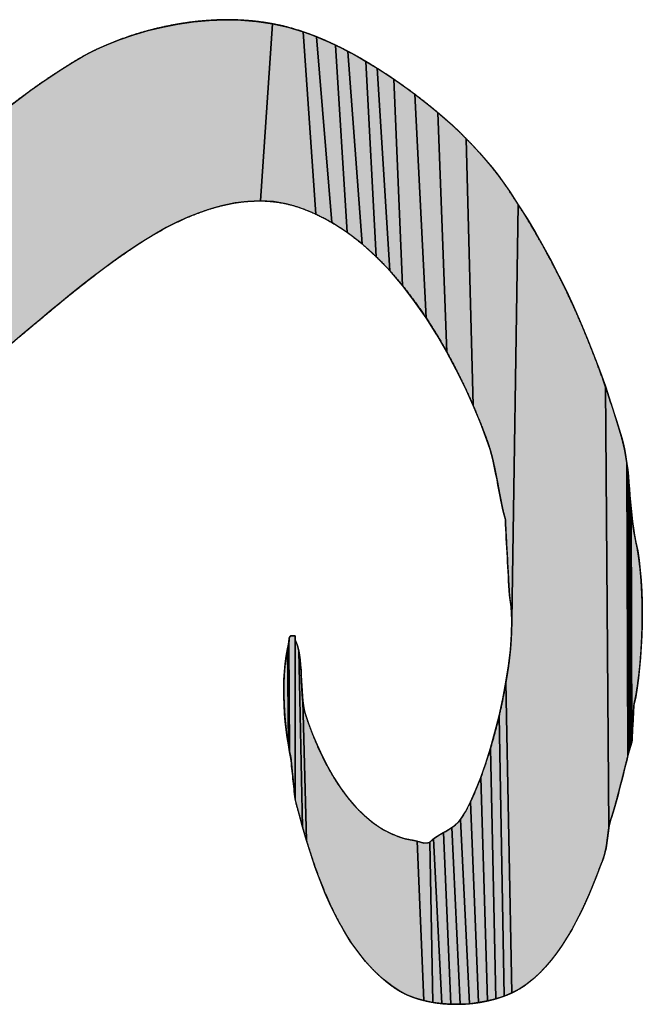
# Model space of a CAD drawing. Units: millimetres. Extents: x 0 to 297, y 0 to 210.
# Drawn here: x 156 to 157, y 73 to 74 of the extents above; entities that cross this region are included whole.
import ezdxf

# ---------------------------------------------------------------- set-up
doc = ezdxf.new("R2010")
doc.units = ezdxf.units.MM
doc.header["$LTSCALE"] = 16.335
doc.linetypes.add('CENTER', pattern=[0.6, 0.375, -0.075, 0.075, -0.075])
doc.layers.add('DEF_LAYER_SYMBOL', color=7, linetype='CONTINUOUS')

# ---------------------------------------------------------------- blocks, each defined once
blk = doc.blocks.new('AS_LOGO_BL1', base_point=(155.0166, 76.6342))
at = {"layer": 'DEF_LAYER_SYMBOL', "linetype": 'CENTER'}
for points in [[(156.1274, 73.6971), (156.1399, 73.7068), (156.1525, 73.7164), (156.1654, 73.7259), (156.1785, 73.7352), (156.192, 73.7443), (156.2058, 73.7533), (156.22, 73.7622), (156.2339, 73.7704), (156.249, 73.7782), (156.2651, 73.7855), (156.2823, 73.7923), (156.3003, 73.7985), (156.319, 73.804), (156.3383, 73.8087), (156.3582, 73.8126), (156.3784, 73.8156), (156.399, 73.8174), (156.4197, 73.8182), (156.4405, 73.8178), (156.4613, 73.8161), (156.482, 73.813), (156.4664, 73.5807), (156.4498, 73.58), (156.4333, 73.5781), (156.4171, 73.5748), (156.4013, 73.5704), (156.3859, 73.5651), (156.371, 73.5592), (156.3567, 73.5526), (156.3429, 73.5456), (156.33, 73.5384), (156.3179, 73.5311), (156.3066, 73.524), (156.2962, 73.5171), (156.2869, 73.5106), (156.2727, 73.5006), (156.2589, 73.4903), (156.2452, 73.48), (156.2318, 73.4695), (156.2186, 73.459), (156.2055, 73.4483), (156.1926, 73.4376), (156.1798, 73.4268), (156.1669, 73.4162), (156.1541, 73.4054), (156.1412, 73.3947), (156.1283, 73.384), (156.1153, 73.6872)], [(156.4833, 73.5797), (156.4664, 73.5807), (156.482, 73.813), (156.5024, 73.8085), (156.5225, 73.8024), (156.539, 73.5634), (156.5171, 73.5722), (156.5002, 73.5769)], [(156.5312, 73.7993), (156.5398, 73.7959), (156.5601, 73.5524), (156.539, 73.5634), (156.5225, 73.8024)], [(156.5567, 73.7888), (156.5649, 73.785), (156.5803, 73.5392), (156.5601, 73.5524), (156.5398, 73.7959), (156.5483, 73.7925)], [(156.5731, 73.781), (156.5811, 73.7768), (156.5997, 73.5242), (156.5803, 73.5392), (156.5649, 73.785)], [(156.5968, 73.7682), (156.6046, 73.7637), (156.6182, 73.5075), (156.5997, 73.5242), (156.5811, 73.7768), (156.5891, 73.7725)], [(156.6121, 73.7592), (156.6196, 73.7546), (156.6359, 73.4892), (156.6182, 73.5075), (156.6046, 73.7637)], [(156.6342, 73.7452), (156.6413, 73.7403), (156.6526, 73.4696), (156.6359, 73.4892), (156.6196, 73.7546), (156.6269, 73.7499)], [(156.6483, 73.7355), (156.6586, 73.7281), (156.6689, 73.7205), (156.6835, 73.4274), (156.6685, 73.4489), (156.6526, 73.4696), (156.6413, 73.7403)], [(156.679, 73.7128), (156.6891, 73.7048), (156.6988, 73.6967), (156.7108, 73.3822), (156.6976, 73.405), (156.6835, 73.4274), (156.6689, 73.7205)], [(156.7085, 73.6883), (156.718, 73.6799), (156.7272, 73.6711), (156.7363, 73.6622), (156.7451, 73.3125), (156.7346, 73.3358), (156.7232, 73.359), (156.7108, 73.3822), (156.6988, 73.6967)], [(156.7451, 73.653), (156.7536, 73.6438), (156.762, 73.6341), (156.7701, 73.6244), (156.778, 73.6144), (156.7855, 73.6041), (156.7928, 73.5936), (156.8045, 73.5757), (156.7958, 73.0309), (156.795, 73.0482), (156.7928, 73.0636), (156.7925, 73.0698), (156.7921, 73.0759), (156.7917, 73.0821), (156.7915, 73.0883), (156.7911, 73.0945), (156.7907, 73.1007), (156.7904, 73.1069), (156.7901, 73.1131), (156.7897, 73.1193), (156.7894, 73.1255), (156.789, 73.1317), (156.7887, 73.1379), (156.7884, 73.1441), (156.7881, 73.1502), (156.7877, 73.1564), (156.7875, 73.1626), (156.7858, 73.1689), (156.7843, 73.1753), (156.7829, 73.1818), (156.7816, 73.1883), (156.7803, 73.1949), (156.779, 73.2016), (156.7778, 73.2083), (156.7766, 73.215), (156.7752, 73.2217), (156.7739, 73.2284), (156.7724, 73.2351), (156.771, 73.2416), (156.7693, 73.2482), (156.7675, 73.2546), (156.7655, 73.2609), (156.7634, 73.267), (156.7547, 73.2896), (156.7451, 73.3125), (156.7363, 73.6622)], [(156.7958, 73.0309), (156.8045, 73.5757), (156.8159, 73.5576), (156.8269, 73.5392), (156.8376, 73.5204), (156.8479, 73.5015), (156.8578, 73.4822), (156.8675, 73.4625), (156.8769, 73.4425), (156.8858, 73.4223), (156.8945, 73.4016), (156.9028, 73.3806), (156.9109, 73.3592), (156.9186, 73.3375), (156.9232, 72.7577), (156.9226, 72.7545), (156.9222, 72.7511), (156.9218, 72.7479), (156.9214, 72.7447), (156.921, 72.7415), (156.9206, 72.7383), (156.9201, 72.735), (156.9195, 72.7318), (156.9188, 72.7286), (156.9181, 72.7252), (156.9171, 72.7218), (156.916, 72.7183), (156.9116, 72.7067), (156.9071, 72.6949), (156.9024, 72.6831), (156.8974, 72.6713), (156.8922, 72.6596), (156.8868, 72.6481), (156.881, 72.6367), (156.8751, 72.6255), (156.8687, 72.6147), (156.8621, 72.6042), (156.855, 72.5942), (156.8477, 72.5846), (156.8399, 72.5756), (156.8318, 72.5671), (156.8232, 72.5594), (156.8143, 72.5523), (156.8056, 72.5468), (156.7962, 72.5419), (156.7882, 72.9492), (156.7916, 72.9709), (156.7941, 72.9919), (156.7955, 73.012)], [(156.9232, 72.7577), (156.9186, 73.3375), (156.926, 73.3153), (156.9331, 73.2927), (156.9401, 73.2697), (156.9423, 73.2614), (156.9441, 73.2531), (156.9456, 73.2448), (156.9469, 73.2364), (156.9483, 72.853), (156.9467, 72.8467), (156.9451, 72.8404), (156.9435, 72.834), (156.9419, 72.8275), (156.9403, 72.821), (156.9385, 72.8146), (156.9369, 72.8082), (156.9353, 72.8018), (156.9337, 72.7955), (156.9319, 72.7894), (156.9302, 72.7833), (156.9284, 72.7775), (156.9267, 72.7718), (156.9255, 72.7682), (156.9246, 72.7646), (156.9238, 72.7612)], [(156.9479, 73.2281), (156.9489, 73.2197), (156.95, 72.8591), (156.9483, 72.853), (156.9469, 73.2364)], [(156.9496, 73.2113), (156.9503, 73.2029), (156.9517, 72.8651), (156.95, 72.8591), (156.9489, 73.2197)], [(156.9516, 73.186), (156.9523, 73.1774), (156.9534, 72.8708), (156.9517, 72.8651), (156.9503, 73.2029), (156.9509, 73.1945)], [(156.9532, 73.1687), (156.9542, 73.16), (156.9555, 73.1512), (156.9569, 73.1423), (156.9588, 73.1332), (156.961, 73.1217), (156.9628, 73.1094), (156.9643, 73.0964), (156.9655, 73.0828), (156.9663, 73.0688), (156.9668, 73.0544), (156.967, 73.0398), (156.9669, 73.025), (156.9664, 73.0104), (156.9658, 72.9959), (156.9648, 72.9817), (156.9636, 72.9679), (156.9621, 72.9546), (156.9603, 72.942), (156.9584, 72.9301), (156.9561, 72.919), (156.9559, 72.916), (156.9557, 72.9131), (156.9555, 72.9101), (156.9554, 72.907), (156.9551, 72.904), (156.955, 72.9011), (156.9549, 72.8981), (156.9548, 72.895), (156.9545, 72.892), (156.9544, 72.889), (156.9542, 72.8861), (156.9541, 72.883), (156.9538, 72.88), (156.9537, 72.8769), (156.9536, 72.8739), (156.9534, 72.8708), (156.9523, 73.1774)], [(156.5029, 72.9971), (156.5038, 73.0019), (156.5046, 72.8579), (156.503, 72.867), (156.5017, 72.9931)], [(156.5042, 73.0072), (156.5064, 73.01), (156.5067, 73.01), (156.507, 73.01), (156.5073, 73.01), (156.5077, 73.01), (156.5079, 73.01), (156.5083, 73.01), (156.5087, 73.01), (156.509, 73.01), (156.5093, 73.01), (156.5097, 73.01), (156.51, 73.01), (156.5104, 73.01), (156.5107, 73.01), (156.511, 73.01), (156.5114, 73.01), (156.5118, 73.0088), (156.5118, 73.0085), (156.5118, 73.0082), (156.5118, 73.0078), (156.5118, 73.0074), (156.5118, 73.0072), (156.5118, 73.0068), (156.5118, 73.0064), (156.5118, 73.0061), (156.5118, 73.0058), (156.5118, 73.0054), (156.5118, 73.0051), (156.5118, 73.0047), (156.5118, 72.7959), (156.5114, 72.7993), (156.511, 72.8026), (156.5107, 72.8059), (156.5104, 72.8093), (156.51, 72.8126), (156.5097, 72.816), (156.5093, 72.8193), (156.509, 72.8227), (156.5087, 72.826), (156.5083, 72.8294), (156.5079, 72.8327), (156.5077, 72.836), (156.5073, 72.8394), (156.507, 72.8427), (156.5067, 72.8461), (156.5064, 72.8494), (156.5046, 72.8579), (156.5038, 73.0019)], [(156.5118, 73.0088), (156.5114, 73.01), (156.5118, 73.01), (156.5118, 73.0098), (156.5118, 73.0094), (156.5118, 73.0092)], [(156.5154, 72.9958), (156.5167, 72.9905), (156.5214, 72.7598), (156.5165, 72.7779), (156.5118, 72.7959), (156.5118, 73.0047), (156.5138, 73.0006)], [(156.497, 72.9415), (156.4972, 72.9524), (156.4978, 72.9632), (156.4987, 72.9736), (156.5, 72.9836), (156.5017, 72.9931), (156.503, 72.867), (156.5015, 72.8767), (156.5002, 72.8869), (156.499, 72.8975), (156.4981, 72.9083), (156.4975, 72.9193), (156.4972, 72.9304)], [(156.5213, 72.9311), (156.5218, 72.9249), (156.5267, 72.7418), (156.5214, 72.7598), (156.5167, 72.9905), (156.5178, 72.9846), (156.5185, 72.9785), (156.5191, 72.9719), (156.5196, 72.9652), (156.5199, 72.9583), (156.5202, 72.9515), (156.5205, 72.9446), (156.5209, 72.9378)], [(156.7841, 72.9273), (156.7882, 72.9492), (156.7962, 72.5419), (156.786, 72.5377), (156.7793, 72.9053)], [(156.5251, 72.9083), (156.5296, 72.8951), (156.5348, 72.8812), (156.5406, 72.867), (156.5473, 72.8526), (156.5546, 72.8384), (156.5626, 72.8243), (156.5715, 72.8107), (156.5811, 72.7976), (156.5915, 72.7855), (156.6027, 72.7743), (156.6148, 72.7644), (156.6277, 72.7558), (156.6415, 72.7489), (156.6562, 72.7438), (156.6718, 72.7406), (156.6808, 72.5317), (156.6696, 72.535), (156.6591, 72.539), (156.6493, 72.5439), (156.6403, 72.5496), (156.6274, 72.5597), (156.6155, 72.5708), (156.6043, 72.5829), (156.5939, 72.5959), (156.5841, 72.6098), (156.5751, 72.6244), (156.5666, 72.6398), (156.5588, 72.6557), (156.5514, 72.6722), (156.5446, 72.6891), (156.5382, 72.7064), (156.5323, 72.724), (156.5267, 72.7418), (156.5218, 72.9249), (156.5227, 72.9189), (156.5237, 72.9134)], [(156.7739, 72.8838), (156.7793, 72.9053), (156.786, 72.5377), (156.7752, 72.5341), (156.768, 72.8629)], [(156.7617, 72.843), (156.768, 72.8629), (156.7752, 72.5341), (156.7639, 72.5312), (156.7552, 72.8244)], [(156.7485, 72.8074), (156.7552, 72.8244), (156.7639, 72.5312), (156.7523, 72.5291), (156.7418, 72.7923)], [(156.7351, 72.7794), (156.7418, 72.7923), (156.7523, 72.5291), (156.7403, 72.5276), (156.7286, 72.7691)], [(156.7266, 72.7667), (156.7286, 72.7691), (156.7403, 72.5276), (156.7283, 72.5269), (156.7172, 72.7586), (156.7198, 72.7604), (156.7222, 72.7624), (156.7244, 72.7644)], [(156.7147, 72.7569), (156.7172, 72.7586), (156.7283, 72.5269), (156.7161, 72.527), (156.7066, 72.7521), (156.7094, 72.7536), (156.712, 72.7552)], [(156.6907, 72.7418), (156.6932, 72.7437), (156.7041, 72.5278), (156.6922, 72.5294), (156.6884, 72.7397)], [(156.7038, 72.7505), (156.7066, 72.7521), (156.7161, 72.527), (156.7041, 72.5278), (156.6932, 72.7437), (156.6958, 72.7455), (156.6984, 72.7472), (156.7011, 72.7489)], [(156.6807, 72.7384), (156.6884, 72.7397), (156.6922, 72.5294), (156.6808, 72.5317), (156.6718, 72.7406)]]:
    blk.add_hatch(color=2, dxfattribs=at).paths.add_polyline_path(points)
at = {"layer": 'DEF_LAYER_SYMBOL', "color": 2, "linetype": 'CENTER'}
for points in [[(156.1399, 73.7068), (156.1525, 73.7164), (156.1654, 73.7259), (156.1785, 73.7352), (156.192, 73.7443), (156.2058, 73.7533), (156.22, 73.7622), (156.2339, 73.7704), (156.249, 73.7782), (156.2651, 73.7855), (156.2823, 73.7923), (156.3003, 73.7985), (156.319, 73.804), (156.3383, 73.8087), (156.3582, 73.8126), (156.3784, 73.8156), (156.399, 73.8174), (156.4197, 73.8182), (156.4405, 73.8178), (156.4613, 73.8161), (156.482, 73.813), (156.4664, 73.5807), (156.4498, 73.58), (156.4333, 73.5781), (156.4171, 73.5748), (156.4013, 73.5704), (156.3859, 73.5651), (156.371, 73.5592), (156.3567, 73.5526), (156.3429, 73.5456), (156.33, 73.5384), (156.3179, 73.5311), (156.3066, 73.524), (156.2962, 73.5171), (156.2869, 73.5106), (156.2727, 73.5006), (156.2589, 73.4903), (156.2452, 73.48), (156.2318, 73.4695), (156.2186, 73.459), (156.2055, 73.4483), (156.1926, 73.4376), (156.1798, 73.4268), (156.1669, 73.4162), (156.1541, 73.4054), (156.1412, 73.3947)], [(156.4833, 73.5797), (156.4664, 73.5807), (156.482, 73.813), (156.5024, 73.8085), (156.5225, 73.8024), (156.539, 73.5634), (156.5171, 73.5722), (156.5002, 73.5769), (156.4833, 73.5797)], [(156.5312, 73.7993), (156.5398, 73.7959), (156.5601, 73.5524), (156.539, 73.5634), (156.5225, 73.8024), (156.5312, 73.7993)], [(156.5567, 73.7888), (156.5649, 73.785), (156.5803, 73.5392), (156.5601, 73.5524), (156.5398, 73.7959), (156.5483, 73.7925), (156.5567, 73.7888)], [(156.5731, 73.781), (156.5811, 73.7768), (156.5997, 73.5242), (156.5803, 73.5392), (156.5649, 73.785), (156.5731, 73.781)], [(156.5968, 73.7682), (156.6046, 73.7637), (156.6182, 73.5075), (156.5997, 73.5242), (156.5811, 73.7768), (156.5891, 73.7725), (156.5968, 73.7682)], [(156.6121, 73.7592), (156.6196, 73.7546), (156.6359, 73.4892), (156.6182, 73.5075), (156.6046, 73.7637), (156.6121, 73.7592)], [(156.6342, 73.7452), (156.6413, 73.7403), (156.6526, 73.4696), (156.6359, 73.4892), (156.6196, 73.7546), (156.6269, 73.7499), (156.6342, 73.7452)], [(156.6483, 73.7355), (156.6586, 73.7281), (156.6689, 73.7205), (156.6835, 73.4274), (156.6685, 73.4489), (156.6526, 73.4696), (156.6413, 73.7403), (156.6483, 73.7355)], [(156.679, 73.7128), (156.6891, 73.7048), (156.6988, 73.6967), (156.7108, 73.3822), (156.6976, 73.405), (156.6835, 73.4274), (156.6689, 73.7205), (156.679, 73.7128)], [(156.7085, 73.6883), (156.718, 73.6799), (156.7272, 73.6711), (156.7363, 73.6622), (156.7451, 73.3125), (156.7346, 73.3358), (156.7232, 73.359), (156.7108, 73.3822), (156.6988, 73.6967), (156.7085, 73.6883)], [(156.7451, 73.653), (156.7536, 73.6438), (156.762, 73.6341), (156.7701, 73.6244), (156.778, 73.6144), (156.7855, 73.6041), (156.7928, 73.5936), (156.8045, 73.5757), (156.7958, 73.0309), (156.795, 73.0482), (156.7928, 73.0636), (156.7925, 73.0698), (156.7921, 73.0759), (156.7917, 73.0821), (156.7915, 73.0883), (156.7911, 73.0945), (156.7907, 73.1007), (156.7904, 73.1069), (156.7901, 73.1131), (156.7897, 73.1193), (156.7894, 73.1255), (156.789, 73.1317), (156.7887, 73.1379), (156.7884, 73.1441), (156.7881, 73.1502), (156.7877, 73.1564), (156.7875, 73.1626), (156.7858, 73.1689), (156.7843, 73.1753), (156.7829, 73.1818), (156.7816, 73.1883), (156.7803, 73.1949), (156.779, 73.2016), (156.7778, 73.2083), (156.7766, 73.215), (156.7752, 73.2217), (156.7739, 73.2284), (156.7724, 73.2351), (156.771, 73.2416), (156.7693, 73.2482), (156.7675, 73.2546), (156.7655, 73.2609), (156.7634, 73.267), (156.7547, 73.2896), (156.7451, 73.3125), (156.7363, 73.6622), (156.7451, 73.653)], [(156.7958, 73.0309), (156.8045, 73.5757), (156.8159, 73.5576), (156.8269, 73.5392), (156.8376, 73.5204), (156.8479, 73.5015), (156.8578, 73.4822), (156.8675, 73.4625), (156.8769, 73.4425), (156.8858, 73.4223), (156.8945, 73.4016), (156.9028, 73.3806), (156.9109, 73.3592), (156.9186, 73.3375), (156.9232, 72.7577), (156.9226, 72.7545), (156.9222, 72.7511), (156.9218, 72.7479), (156.9214, 72.7447), (156.921, 72.7415), (156.9206, 72.7383), (156.9201, 72.735), (156.9195, 72.7318), (156.9188, 72.7286), (156.9181, 72.7252), (156.9171, 72.7218), (156.916, 72.7183), (156.9116, 72.7067), (156.9071, 72.6949), (156.9024, 72.6831), (156.8974, 72.6713), (156.8922, 72.6596), (156.8868, 72.6481), (156.881, 72.6367), (156.8751, 72.6255), (156.8687, 72.6147), (156.8621, 72.6042), (156.855, 72.5942), (156.8477, 72.5846), (156.8399, 72.5756), (156.8318, 72.5671), (156.8232, 72.5594), (156.8143, 72.5523), (156.8056, 72.5468), (156.7962, 72.5419), (156.7882, 72.9492), (156.7916, 72.9709), (156.7941, 72.9919), (156.7955, 73.012), (156.7958, 73.0309)], [(156.9232, 72.7577), (156.9186, 73.3375), (156.926, 73.3153), (156.9331, 73.2927), (156.9401, 73.2697), (156.9423, 73.2614), (156.9441, 73.2531), (156.9456, 73.2448), (156.9469, 73.2364), (156.9483, 72.853), (156.9467, 72.8467), (156.9451, 72.8404), (156.9435, 72.834), (156.9419, 72.8275), (156.9403, 72.821), (156.9385, 72.8146), (156.9369, 72.8082), (156.9353, 72.8018), (156.9337, 72.7955), (156.9319, 72.7894), (156.9302, 72.7833), (156.9284, 72.7775), (156.9267, 72.7718), (156.9255, 72.7682), (156.9246, 72.7646), (156.9238, 72.7612), (156.9232, 72.7577)], [(156.9479, 73.2281), (156.9489, 73.2197), (156.95, 72.8591), (156.9483, 72.853), (156.9469, 73.2364), (156.9479, 73.2281)], [(156.9496, 73.2113), (156.9503, 73.2029), (156.9517, 72.8651), (156.95, 72.8591), (156.9489, 73.2197), (156.9496, 73.2113)], [(156.9516, 73.186), (156.9523, 73.1774), (156.9534, 72.8708), (156.9517, 72.8651), (156.9503, 73.2029), (156.9509, 73.1945), (156.9516, 73.186)], [(156.9532, 73.1687), (156.9542, 73.16), (156.9555, 73.1512), (156.9569, 73.1423), (156.9588, 73.1332), (156.961, 73.1217), (156.9628, 73.1094), (156.9643, 73.0964), (156.9655, 73.0828), (156.9663, 73.0688), (156.9668, 73.0544), (156.967, 73.0398), (156.9669, 73.025), (156.9664, 73.0104), (156.9658, 72.9959), (156.9648, 72.9817), (156.9636, 72.9679), (156.9621, 72.9546), (156.9603, 72.942), (156.9584, 72.9301), (156.9561, 72.919), (156.9559, 72.916), (156.9557, 72.9131), (156.9555, 72.9101), (156.9554, 72.907), (156.9551, 72.904), (156.955, 72.9011), (156.9549, 72.8981), (156.9548, 72.895), (156.9545, 72.892), (156.9544, 72.889), (156.9542, 72.8861), (156.9541, 72.883), (156.9538, 72.88), (156.9537, 72.8769), (156.9536, 72.8739), (156.9534, 72.8708), (156.9523, 73.1774), (156.9532, 73.1687)], [(156.5029, 72.9971), (156.5038, 73.0019), (156.5046, 72.8579), (156.503, 72.867), (156.5017, 72.9931), (156.5029, 72.9971)], [(156.5042, 73.0072), (156.5064, 73.01), (156.5067, 73.01), (156.507, 73.01), (156.5073, 73.01), (156.5077, 73.01), (156.5079, 73.01), (156.5083, 73.01), (156.5087, 73.01), (156.509, 73.01), (156.5093, 73.01), (156.5097, 73.01), (156.51, 73.01), (156.5104, 73.01), (156.5107, 73.01), (156.511, 73.01), (156.5114, 73.01), (156.5118, 73.0088), (156.5118, 73.0085), (156.5118, 73.0082), (156.5118, 73.0078), (156.5118, 73.0074), (156.5118, 73.0072), (156.5118, 73.0068), (156.5118, 73.0064), (156.5118, 73.0061), (156.5118, 73.0058), (156.5118, 73.0054), (156.5118, 73.0051), (156.5118, 73.0047), (156.5118, 72.7959), (156.5114, 72.7993), (156.511, 72.8026), (156.5107, 72.8059), (156.5104, 72.8093), (156.51, 72.8126), (156.5097, 72.816), (156.5093, 72.8193), (156.509, 72.8227), (156.5087, 72.826), (156.5083, 72.8294), (156.5079, 72.8327), (156.5077, 72.836), (156.5073, 72.8394), (156.507, 72.8427), (156.5067, 72.8461), (156.5064, 72.8494), (156.5046, 72.8579), (156.5038, 73.0019), (156.5042, 73.0072)], [(156.5118, 73.0088), (156.5114, 73.01), (156.5118, 73.01), (156.5118, 73.0098), (156.5118, 73.0094), (156.5118, 73.0092), (156.5118, 73.0088)], [(156.5154, 72.9958), (156.5167, 72.9905), (156.5214, 72.7598), (156.5165, 72.7779), (156.5118, 72.7959), (156.5118, 73.0047), (156.5138, 73.0006), (156.5154, 72.9958)], [(156.497, 72.9415), (156.4972, 72.9524), (156.4978, 72.9632), (156.4987, 72.9736), (156.5, 72.9836), (156.5017, 72.9931), (156.503, 72.867), (156.5015, 72.8767), (156.5002, 72.8869), (156.499, 72.8975), (156.4981, 72.9083), (156.4975, 72.9193), (156.4972, 72.9304), (156.497, 72.9415)], [(156.5213, 72.9311), (156.5218, 72.9249), (156.5267, 72.7418), (156.5214, 72.7598), (156.5167, 72.9905), (156.5178, 72.9846), (156.5185, 72.9785), (156.5191, 72.9719), (156.5196, 72.9652), (156.5199, 72.9583), (156.5202, 72.9515), (156.5205, 72.9446), (156.5209, 72.9378), (156.5213, 72.9311)], [(156.7841, 72.9273), (156.7882, 72.9492), (156.7962, 72.5419), (156.786, 72.5377), (156.7793, 72.9053), (156.7841, 72.9273)], [(156.5251, 72.9083), (156.5296, 72.8951), (156.5348, 72.8812), (156.5406, 72.867), (156.5473, 72.8526), (156.5546, 72.8384), (156.5626, 72.8243), (156.5715, 72.8107), (156.5811, 72.7976), (156.5915, 72.7855), (156.6027, 72.7743), (156.6148, 72.7644), (156.6277, 72.7558), (156.6415, 72.7489), (156.6562, 72.7438), (156.6718, 72.7406), (156.6808, 72.5317), (156.6696, 72.535), (156.6591, 72.539), (156.6493, 72.5439), (156.6403, 72.5496), (156.6274, 72.5597), (156.6155, 72.5708), (156.6043, 72.5829), (156.5939, 72.5959), (156.5841, 72.6098), (156.5751, 72.6244), (156.5666, 72.6398), (156.5588, 72.6557), (156.5514, 72.6722), (156.5446, 72.6891), (156.5382, 72.7064), (156.5323, 72.724), (156.5267, 72.7418), (156.5218, 72.9249), (156.5227, 72.9189), (156.5237, 72.9134), (156.5251, 72.9083)], [(156.7739, 72.8838), (156.7793, 72.9053), (156.786, 72.5377), (156.7752, 72.5341), (156.768, 72.8629), (156.7739, 72.8838)], [(156.7617, 72.843), (156.768, 72.8629), (156.7752, 72.5341), (156.7639, 72.5312), (156.7552, 72.8244), (156.7617, 72.843)], [(156.7485, 72.8074), (156.7552, 72.8244), (156.7639, 72.5312), (156.7523, 72.5291), (156.7418, 72.7923), (156.7485, 72.8074)], [(156.7351, 72.7794), (156.7418, 72.7923), (156.7523, 72.5291), (156.7403, 72.5276), (156.7286, 72.7691), (156.7351, 72.7794)], [(156.7266, 72.7667), (156.7286, 72.7691), (156.7403, 72.5276), (156.7283, 72.5269), (156.7172, 72.7586), (156.7198, 72.7604), (156.7222, 72.7624), (156.7244, 72.7644), (156.7266, 72.7667)], [(156.7147, 72.7569), (156.7172, 72.7586), (156.7283, 72.5269), (156.7161, 72.527), (156.7066, 72.7521), (156.7094, 72.7536), (156.712, 72.7552), (156.7147, 72.7569)], [(156.6907, 72.7418), (156.6932, 72.7437), (156.7041, 72.5278), (156.6922, 72.5294), (156.6884, 72.7397), (156.6907, 72.7418)], [(156.7038, 72.7505), (156.7066, 72.7521), (156.7161, 72.527), (156.7041, 72.5278), (156.6932, 72.7437), (156.6958, 72.7455), (156.6984, 72.7472), (156.7011, 72.7489), (156.7038, 72.7505)], [(156.6807, 72.7384), (156.6884, 72.7397), (156.6922, 72.5294), (156.6808, 72.5317), (156.6718, 72.7406), (156.6807, 72.7384)]]:
    blk.add_lwpolyline(points, dxfattribs=at)
blk.add_open_spline([(155.2429, 73.9014), (155.2395, 73.9084), (155.2443, 73.9253), (155.2426, 73.9478), (155.244, 73.9705), (155.2449, 73.9924), (155.247, 74.0138), (155.2493, 74.0347), (155.2524, 74.0549), (155.2559, 74.0745), (155.2603, 74.0934), (155.2652, 74.1117), (155.2708, 74.1293), (155.2771, 74.1463), (155.2841, 74.1625), (155.2919, 74.178), (155.3004, 74.1927), (155.3077, 74.2036), (155.3131, 74.2111), (155.3164, 74.2156), (155.3197, 74.2201), (155.3231, 74.2246), (155.3266, 74.2291), (155.3303, 74.2335), (155.334, 74.2377), (155.338, 74.2418), (155.3421, 74.2457), (155.3464, 74.2495), (155.3509, 74.2529), (155.3556, 74.2561), (155.3606, 74.2591), (155.3658, 74.2616), (155.3712, 74.2638), (155.3771, 74.2656), (155.3832, 74.2671), (155.3895, 74.2677), (155.3956, 74.2678), (155.4013, 74.2671), (155.4068, 74.2661), (155.412, 74.2645), (155.417, 74.2626), (155.4217, 74.2602), (155.4263, 74.2578), (155.4305, 74.255), (155.4345, 74.2522), (155.4383, 74.2492), (155.442, 74.2466), (155.4454, 74.2437), (155.4487, 74.2412), (155.4531, 74.2376), (155.4596, 74.233), (155.4676, 74.2261), (155.4763, 74.2185), (155.4853, 74.2097), (155.4946, 74.2002), (155.5037, 74.1898), (155.5127, 74.1788), (155.521, 74.1669), (155.529, 74.1547), (155.5359, 74.1417), (155.5419, 74.1284), (155.5465, 74.1145), (155.5498, 74.1004), (155.5513, 74.086), (155.551, 74.0713), (155.5488, 74.0592), (155.5464, 74.0499), (155.5442, 74.0434), (155.5416, 74.0373), (155.5388, 74.0317), (155.5358, 74.0263), (155.5325, 74.0212), (155.5291, 74.0163), (155.5256, 74.0115), (155.522, 74.0069), (155.5183, 74.0024), (155.5147, 73.9978), (155.511, 73.9933), (155.5074, 73.9886), (155.5039, 73.9838), (155.5003, 73.9792), (155.4976, 73.9716), (155.4884, 73.9735), (155.481, 73.973), (155.474, 73.9741), (155.468, 73.9756), (155.4628, 73.978), (155.4581, 73.9806), (155.454, 73.9837), (155.45, 73.9868), (155.4464, 73.9904), (155.4428, 73.9937), (155.4391, 73.9971), (155.4351, 74.0002), (155.4309, 74.0031), (155.4259, 74.0056), (155.4206, 74.0071), (155.4127, 74.0104), (155.4103, 74.0005), (155.4062, 73.9942), (155.4034, 73.9868), (155.4008, 73.9798), (155.399, 73.9728), (155.3974, 73.9658), (155.3964, 73.9587), (155.3955, 73.9517), (155.395, 73.9445), (155.3944, 73.9372), (155.3941, 73.9297), (155.3935, 73.9219), (155.3931, 73.9139), (155.3924, 73.9056), (155.3915, 73.8969), (155.3887, 73.8785), (155.3856, 73.8504), (155.3843, 73.8131), (155.386, 73.7767), (155.3902, 73.7414), (155.3971, 73.7071), (155.406, 73.6741), (155.4171, 73.6423), (155.4301, 73.612), (155.4449, 73.5832), (155.461, 73.5558), (155.4787, 73.5303), (155.4972, 73.5064), (155.517, 73.4844), (155.5373, 73.4642), (155.5584, 73.4463), (155.5749, 73.4338), (155.5867, 73.426), (155.5936, 73.4211), (155.6015, 73.4158), (155.61, 73.4101), (155.6193, 73.4043), (155.6292, 73.3983), (155.6396, 73.3926), (155.6503, 73.387), (155.6616, 73.3821), (155.6731, 73.3775), (155.6848, 73.3739), (155.6966, 73.3708), (155.7085, 73.369), (155.7203, 73.3683), (155.7321, 73.369), (155.7466, 73.3718), (155.7633, 73.3772), (155.7822, 73.3841), (155.8, 73.3921), (155.8169, 73.4009), (155.8328, 73.4105), (155.848, 73.421), (155.8624, 73.4321), (155.8761, 73.4438), (155.8893, 73.4562), (155.902, 73.469), (155.9142, 73.4823), (155.926, 73.496), (155.9376, 73.51), (155.9488, 73.5244), (155.9603, 73.5386), (155.9676, 73.5503), (155.9742, 73.5565), (155.9775, 73.5595), (155.9806, 73.5626), (155.9838, 73.5656), (155.987, 73.5687), (155.9902, 73.5717), (155.9934, 73.5746), (155.9965, 73.5776), (155.9997, 73.5807), (156.0029, 73.5837), (156.0061, 73.5866), (156.0093, 73.5896), (156.0123, 73.5927), (156.0155, 73.5956), (156.0187, 73.5987), (156.0248, 73.6042), (156.0332, 73.6132), (156.0449, 73.6242), (156.0563, 73.6353), (156.068, 73.6459), (156.0795, 73.6567), (156.0914, 73.6669), (156.1032, 73.6773), (156.1153, 73.6872), (156.1274, 73.6972), (156.1399, 73.7069), (156.1525, 73.7165), (156.1654, 73.7259), (156.1785, 73.7353), (156.1921, 73.7444), (156.2058, 73.7534), (156.2198, 73.7622), (156.234, 73.7707), (156.2492, 73.7783), (156.2653, 73.7858), (156.2825, 73.7924), (156.3004, 73.7988), (156.3191, 73.8042), (156.3384, 73.8089), (156.3582, 73.8127), (156.3784, 73.8158), (156.399, 73.8176), (156.4197, 73.8185), (156.4405, 73.818), (156.4613, 73.8164), (156.482, 73.8133), (156.5025, 73.8088), (156.5188, 73.8037), (156.5312, 73.7993), (156.5398, 73.796), (156.5483, 73.7925), (156.5566, 73.7888), (156.5649, 73.785), (156.5731, 73.781), (156.5811, 73.7769), (156.589, 73.7726), (156.5969, 73.7683), (156.6045, 73.7638), (156.6121, 73.7592), (156.6196, 73.7546), (156.6269, 73.7499), (156.6342, 73.7452), (156.6413, 73.7404), (156.6494, 73.7347), (156.6587, 73.7282), (156.6689, 73.7206), (156.6791, 73.7128), (156.689, 73.7049), (156.6989, 73.6967), (156.7085, 73.6884), (156.718, 73.6799), (156.7272, 73.6711), (156.7363, 73.6623), (156.7451, 73.6531), (156.7537, 73.6437), (156.7621, 73.6342), (156.7701, 73.6244), (156.778, 73.6144), (156.7856, 73.6041), (156.7945, 73.5913), (156.8046, 73.5757), (156.816, 73.5576), (156.827, 73.5391), (156.8376, 73.5205), (156.8479, 73.5014), (156.8579, 73.4821), (156.8676, 73.4625), (156.877, 73.4425), (156.8859, 73.4222), (156.8946, 73.4016), (156.9029, 73.3805), (156.911, 73.3592), (156.9186, 73.3374), (156.9262, 73.3153), (156.9331, 73.2926), (156.9388, 73.2747), (156.9423, 73.2614), (156.9442, 73.2531), (156.9456, 73.2448), (156.947, 73.2364), (156.948, 73.2281), (156.9489, 73.2197), (156.9495, 73.2113), (156.9503, 73.2029), (156.9509, 73.1945), (156.9516, 73.186), (156.9523, 73.1774), (156.9532, 73.1687), (156.9542, 73.16), (156.9554, 73.1511), (156.9569, 73.1422), (156.959, 73.1324), (156.9611, 73.1215), (156.9629, 73.1092), (156.9644, 73.0962), (156.9656, 73.0826), (156.9663, 73.0686), (156.9669, 73.0543), (156.967, 73.0397), (156.9671, 73.0251), (156.9664, 73.0105), (156.9659, 72.996), (156.9648, 72.9819), (156.9637, 72.9681), (156.9621, 72.9548), (156.9604, 72.9422), (156.9586, 72.9303), (156.9563, 72.9218), (156.9558, 72.916), (156.9558, 72.9131), (156.9554, 72.9101), (156.9554, 72.907), (156.9551, 72.904), (156.955, 72.9011), (156.9549, 72.898), (156.9548, 72.895), (156.9545, 72.892), (156.9544, 72.889), (156.9541, 72.886), (156.9541, 72.883), (156.9538, 72.88), (156.9537, 72.8769), (156.9535, 72.8739), (156.9536, 72.8698), (156.9515, 72.8651), (156.9501, 72.8591), (156.9483, 72.853), (156.9467, 72.8467), (156.9451, 72.8404), (156.9435, 72.834), (156.9419, 72.8275), (156.9403, 72.821), (156.9385, 72.8146), (156.937, 72.8082), (156.9352, 72.8018), (156.9337, 72.7955), (156.9319, 72.7894), (156.9303, 72.7834), (156.9284, 72.7776), (156.927, 72.7725), (156.9254, 72.7683), (156.9246, 72.7647), (156.9237, 72.7612), (156.9232, 72.7578), (156.9226, 72.7545), (156.9222, 72.7512), (156.9218, 72.7479), (156.9214, 72.7447), (156.9209, 72.7415), (156.9206, 72.7382), (156.9201, 72.735), (156.9196, 72.7318), (156.9188, 72.7285), (156.9181, 72.7252), (156.9171, 72.7217), (156.9151, 72.7155), (156.9115, 72.7066), (156.9071, 72.6949), (156.9024, 72.6831), (156.8975, 72.6713), (156.8923, 72.6596), (156.8868, 72.648), (156.8811, 72.6367), (156.8752, 72.6255), (156.8687, 72.6147), (156.8622, 72.6042), (156.8551, 72.5942), (156.8478, 72.5845), (156.84, 72.5756), (156.8319, 72.567), (156.8233, 72.5593), (156.8147, 72.5523), (156.8056, 72.5466), (156.7962, 72.5417), (156.786, 72.5375), (156.7752, 72.5339), (156.7639, 72.5311), (156.7522, 72.5289), (156.7403, 72.5275), (156.7282, 72.5267), (156.7161, 72.5269), (156.7041, 72.5276), (156.6923, 72.5293), (156.6808, 72.5316), (156.6697, 72.5348), (156.6591, 72.5388), (156.6493, 72.5437), (156.6386, 72.5505), (156.6273, 72.5595), (156.6153, 72.5707), (156.6041, 72.5829), (156.5937, 72.5959), (156.5839, 72.6098), (156.5749, 72.6244), (156.5665, 72.6397), (156.5587, 72.6557), (156.5513, 72.6722), (156.5446, 72.6891), (156.5381, 72.7064), (156.5322, 72.724), (156.5266, 72.7418), (156.5213, 72.7598), (156.5168, 72.7779), (156.5122, 72.7908), (156.5114, 72.7993), (156.511, 72.8026), (156.5106, 72.8059), (156.5105, 72.8093), (156.51, 72.8126), (156.5097, 72.816), (156.5092, 72.8193), (156.5091, 72.8227), (156.5087, 72.826), (156.5083, 72.8294), (156.5079, 72.8327), (156.5077, 72.836), (156.5073, 72.8394), (156.5071, 72.8427), (156.5066, 72.8461), (156.5064, 72.8512), (156.5043, 72.858), (156.503, 72.8672), (156.5013, 72.8768), (156.5002, 72.887), (156.4989, 72.8975), (156.4981, 72.9083), (156.4975, 72.9193), (156.4971, 72.9304), (156.497, 72.9414), (156.4972, 72.9524), (156.4977, 72.9631), (156.4987, 72.9735), (156.5, 72.9833), (156.5013, 72.9933), (156.5045, 73.0005), (156.5036, 73.0101), (156.5067, 73.01), (156.507, 73.01), (156.5073, 73.01), (156.5076, 73.01), (156.508, 73.01), (156.5083, 73.01), (156.5087, 73.01), (156.509, 73.01), (156.5093, 73.01), (156.5097, 73.01), (156.51, 73.01), (156.5104, 73.01), (156.5107, 73.01), (156.511, 73.01), (156.5114, 73.01), (156.5118, 73.0101), (156.5117, 73.0097), (156.5118, 73.0095), (156.5118, 73.0091), (156.5118, 73.0088), (156.5118, 73.0085), (156.5118, 73.0082), (156.5118, 73.0078), (156.5118, 73.0075), (156.5118, 73.0071), (156.5118, 73.0068), (156.5118, 73.0064), (156.5118, 73.0061), (156.5118, 73.0058), (156.5118, 73.0054), (156.5118, 73.0051), (156.5117, 73.0033), (156.5143, 73.0006), (156.5155, 72.9957), (156.5168, 72.9903), (156.5179, 72.9846), (156.5186, 72.9784), (156.5191, 72.9719), (156.5196, 72.9652), (156.52, 72.9583), (156.5202, 72.9514), (156.5205, 72.9446), (156.5208, 72.9378), (156.5213, 72.9313), (156.5217, 72.9249), (156.5227, 72.919), (156.5236, 72.9135), (156.526, 72.9055), (156.5296, 72.8948), (156.5348, 72.881), (156.5406, 72.8668), (156.5472, 72.8525), (156.5545, 72.8382), (156.5625, 72.8242), (156.5713, 72.8106), (156.5809, 72.7976), (156.5913, 72.7854), (156.6025, 72.7741), (156.6146, 72.7642), (156.6275, 72.7555), (156.6414, 72.7487), (156.6564, 72.743), (156.6714, 72.7417), (156.6854, 72.7359), (156.6907, 72.7419), (156.6932, 72.7437), (156.6958, 72.7456), (156.6984, 72.7472), (156.7011, 72.7489), (156.7038, 72.7505), (156.7065, 72.7521), (156.7094, 72.7535), (156.712, 72.7553), (156.7147, 72.7568), (156.7172, 72.7586), (156.7198, 72.7603), (156.7222, 72.7624), (156.7245, 72.7644), (156.7266, 72.7667), (156.7306, 72.7714), (156.7355, 72.7801), (156.7422, 72.7928), (156.7488, 72.8079), (156.7555, 72.8248), (156.7619, 72.8433), (156.7682, 72.8631), (156.774, 72.8839), (156.7795, 72.9054), (156.7842, 72.9272), (156.7884, 72.9491), (156.7917, 72.9706), (156.7942, 72.9916), (156.7956, 73.0116), (156.796, 73.0304), (156.7955, 73.0476), (156.7929, 73.0604), (156.7925, 73.0698), (156.7921, 73.0759), (156.7917, 73.0821), (156.7915, 73.0883), (156.7911, 73.0945), (156.7907, 73.1007), (156.7903, 73.1069), (156.7902, 73.1131), (156.7897, 73.1193), (156.7894, 73.1255), (156.7889, 73.1317), (156.7888, 73.1379), (156.7883, 73.144), (156.7882, 73.1503), (156.7876, 73.1564), (156.7879, 73.1628), (156.7857, 73.1689), (156.7843, 73.1753), (156.7829, 73.1818), (156.7816, 73.1884), (156.7803, 73.1949), (156.779, 73.2016), (156.7778, 73.2083), (156.7766, 73.215), (156.7752, 73.2217), (156.7739, 73.2284), (156.7724, 73.235), (156.771, 73.2417), (156.7693, 73.2482), (156.7675, 73.2546), (156.7655, 73.2609), (156.7615, 73.2726), (156.7546, 73.2898), (156.7452, 73.3128), (156.7346, 73.3359), (156.7233, 73.3592), (156.711, 73.3823), (156.6978, 73.4052), (156.6837, 73.4274), (156.6687, 73.449), (156.6529, 73.4697), (156.6361, 73.4892), (156.6185, 73.5076), (156.6, 73.5243), (156.5807, 73.5394), (156.5604, 73.5526), (156.5393, 73.5637), (156.5191, 73.5719), (156.5004, 73.5772), (156.4834, 73.5799), (156.4665, 73.581), (156.4498, 73.5802), (156.4333, 73.5784), (156.4171, 73.5749), (156.4013, 73.5707), (156.3859, 73.5652), (156.371, 73.5594), (156.3567, 73.5527), (156.343, 73.5458), (156.3302, 73.5385), (156.318, 73.5314), (156.3068, 73.5242), (156.2965, 73.5173), (156.2853, 73.5094), (156.2727, 73.5007), (156.2589, 73.4904), (156.2452, 73.48), (156.2318, 73.4695), (156.2186, 73.459), (156.2056, 73.4483), (156.1926, 73.4376), (156.1798, 73.4268), (156.1669, 73.4162), (156.1541, 73.4053), (156.1412, 73.3947), (156.1284, 73.3839), (156.1153, 73.3734), (156.1022, 73.3628), (156.0891, 73.3521), (156.0788, 73.3453), (156.0733, 73.3399), (156.0714, 73.3376), (156.0693, 73.3355), (156.0674, 73.3333), (156.0652, 73.3313), (156.0634, 73.329), (156.0613, 73.3269), (156.0594, 73.3246), (156.0572, 73.3226), (156.0553, 73.3203), (156.0532, 73.3182), (156.0513, 73.316), (156.0492, 73.3139), (156.0473, 73.3116), (156.0453, 73.3094), (156.0414, 73.3048), (156.0333, 73.3001), (156.0242, 73.2919), (156.0148, 73.2842), (156.0057, 73.2761), (155.9965, 73.2681), (155.9874, 73.2601), (155.9782, 73.252), (155.9689, 73.2441), (155.9595, 73.2363), (155.9499, 73.2287), (155.94, 73.2213), (155.9299, 73.2141), (155.9194, 73.2074), (155.9085, 73.2009), (155.8972, 73.1948), (155.8843, 73.1887), (155.8697, 73.1831), (155.8535, 73.178), (155.8367, 73.1742), (155.8195, 73.1713), (155.802, 73.1694), (155.7844, 73.1685), (155.7666, 73.1686), (155.7489, 73.1693), (155.7313, 73.1712), (155.714, 73.1736), (155.6969, 73.1769), (155.6803, 73.1808), (155.6643, 73.1854), (155.6489, 73.1906), (155.6343, 73.1964), (155.6233, 73.2013), (155.6157, 73.2051), (155.611, 73.2072), (155.6064, 73.2093), (155.6017, 73.2111), (155.5971, 73.213), (155.5925, 73.2147), (155.588, 73.2165), (155.5834, 73.2182), (155.579, 73.2201), (155.5745, 73.2218), (155.5701, 73.2238), (155.5656, 73.2256), (155.5613, 73.2279), (155.5568, 73.2299), (155.5525, 73.2324), (155.5443, 73.237), (155.533, 73.2448), (155.5181, 73.2549), (155.5037, 73.2658), (155.4896, 73.2769), (155.4761, 73.2887), (155.4628, 73.3008), (155.4499, 73.3133), (155.4372, 73.3261), (155.4253, 73.3395), (155.4134, 73.3531), (155.402, 73.367), (155.3908, 73.3812), (155.3802, 73.3959), (155.3697, 73.4106), (155.3598, 73.4258), (155.3513, 73.4387), (155.3449, 73.4499), (155.34, 73.4589), (155.3355, 73.4682), (155.3312, 73.4777), (155.3273, 73.4874), (155.3235, 73.4972), (155.32, 73.5071), (155.3163, 73.5171), (155.3131, 73.5273), (155.3097, 73.5375), (155.3064, 73.5478), (155.303, 73.558), (155.2996, 73.5683), (155.2959, 73.5785), (155.2929, 73.5889), (155.2885, 73.5959), (155.2884, 73.6008), (155.2882, 73.6026), (155.2882, 73.6045), (155.2878, 73.6063), (155.2878, 73.6082), (155.2875, 73.6101), (155.2875, 73.6119), (155.2871, 73.6137), (155.2871, 73.6155), (155.2869, 73.6174), (155.2868, 73.6192), (155.2865, 73.6211), (155.2865, 73.623), (155.2861, 73.6248), (155.2861, 73.6266), (155.2853, 73.6316), (155.2824, 73.6394), (155.2796, 73.6506), (155.277, 73.662), (155.2746, 73.6736), (155.2725, 73.6854), (155.2704, 73.6974), (155.2685, 73.7095), (155.2664, 73.7216), (155.2646, 73.7339), (155.2627, 73.7462), (155.2608, 73.7584), (155.2587, 73.7706), (155.2566, 73.7828), (155.254, 73.7948), (155.2515, 73.8067), (155.2488, 73.8161), (155.2473, 73.8233), (155.2467, 73.8284), (155.2465, 73.8337), (155.2464, 73.8391), (155.2467, 73.8447), (155.2471, 73.8504), (155.2475, 73.856), (155.2478, 73.8617), (155.2483, 73.8674), (155.2484, 73.873), (155.2485, 73.8783), (155.2482, 73.8835), (155.2477, 73.8885), (155.2466, 73.8931), (155.2453, 73.8976), (155.2436, 73.9001), (155.2429, 73.9014)], degree=3, knots=[0, 0, 0, 0, 0.002952, 0.005827, 0.008642, 0.011387, 0.014077, 0.016685, 0.019238, 0.021716, 0.024147, 0.026505, 0.028819, 0.031064, 0.033272, 0.035428, 0.037554, 0.039632, 0.040327, 0.041016, 0.041723, 0.042421, 0.043137, 0.043847, 0.044558, 0.045261, 0.045975, 0.046684, 0.047393, 0.048102, 0.04882, 0.049539, 0.050272, 0.051005, 0.051845, 0.052633, 0.05338, 0.054095, 0.054793, 0.055473, 0.056137, 0.056791, 0.057441, 0.058067, 0.058686, 0.059281, 0.059862, 0.060408, 0.060925, 0.061406, 0.062568, 0.063888, 0.065348, 0.066919, 0.068584, 0.070314, 0.072094, 0.073908, 0.075736, 0.077569, 0.079393, 0.081213, 0.083015, 0.084823, 0.086637, 0.088503, 0.089388, 0.090243, 0.091058, 0.091853, 0.092614, 0.093376, 0.094116, 0.09486, 0.095579, 0.096312, 0.097035, 0.097771, 0.098502, 0.099243, 0.099992, 0.100758, 0.101868, 0.102842, 0.103691, 0.104464, 0.105166, 0.105831, 0.106468, 0.107098, 0.107722, 0.108334, 0.108954, 0.109582, 0.110221, 0.110898, 0.111618, 0.112416, 0.113486, 0.114499, 0.115458, 0.116392, 0.117288, 0.118179, 0.119066, 0.119958, 0.120847, 0.121761, 0.122695, 0.123666, 0.124662, 0.125701, 0.126784, 0.127929, 0.132701, 0.137351, 0.141884, 0.146326, 0.15067, 0.154946, 0.159137, 0.163255, 0.167294, 0.171253, 0.175124, 0.178908, 0.182593, 0.186171, 0.189628, 0.192959, 0.193886, 0.194949, 0.196137, 0.197426, 0.198798, 0.20024, 0.20173, 0.203246, 0.204784, 0.206329, 0.207869, 0.209382, 0.210883, 0.212359, 0.213825, 0.215277, 0.217876, 0.220382, 0.222817, 0.225177, 0.227502, 0.229792, 0.232059, 0.234306, 0.236566, 0.23881, 0.241067, 0.243321, 0.245597, 0.247864, 0.250148, 0.252436, 0.252993, 0.25354, 0.254097, 0.254633, 0.25519, 0.255734, 0.25628, 0.256816, 0.257374, 0.257917, 0.258464, 0.258999, 0.259549, 0.260092, 0.260632, 0.261179, 0.2632, 0.265201, 0.26719, 0.269159, 0.271124, 0.273085, 0.275039, 0.276997, 0.278955, 0.280922, 0.282904, 0.284899, 0.286909, 0.288942, 0.291, 0.293085, 0.295095, 0.297219, 0.299432, 0.301736, 0.30411, 0.306542, 0.309024, 0.311553, 0.314104, 0.31668, 0.319269, 0.321871, 0.324471, 0.32708, 0.329688, 0.33231, 0.333464, 0.334619, 0.33576, 0.336909, 0.338038, 0.339179, 0.340303, 0.341433, 0.342539, 0.343655, 0.34475, 0.345851, 0.346933, 0.348016, 0.349088, 0.350154, 0.351739, 0.353334, 0.354922, 0.356524, 0.358108, 0.359704, 0.361288, 0.362884, 0.364465, 0.36605, 0.367625, 0.369221, 0.370798, 0.37239, 0.373982, 0.375581, 0.378242, 0.380918, 0.383593, 0.386286, 0.388976, 0.391691, 0.394423, 0.397178, 0.399941, 0.402735, 0.405556, 0.40841, 0.411284, 0.414208, 0.417162, 0.420165, 0.421235, 0.422302, 0.423354, 0.424412, 0.425456, 0.426508, 0.427557, 0.428612, 0.429666, 0.430731, 0.431801, 0.432894, 0.433988, 0.435101, 0.43623, 0.437386, 0.438844, 0.440401, 0.442035, 0.443741, 0.445491, 0.44729, 0.449109, 0.450948, 0.452773, 0.454583, 0.456359, 0.458097, 0.459762, 0.461358, 0.462862, 0.464271, 0.464643, 0.465014, 0.465386, 0.465773, 0.466145, 0.466516, 0.466888, 0.467274, 0.467647, 0.468018, 0.46839, 0.468776, 0.469149, 0.469535, 0.469907, 0.470293, 0.471041, 0.471818, 0.472609, 0.473417, 0.474231, 0.475059, 0.475888, 0.476726, 0.477553, 0.478382, 0.479202, 0.480015, 0.480808, 0.481594, 0.482355, 0.483098, 0.483575, 0.484033, 0.484477, 0.484911, 0.485324, 0.485746, 0.48615, 0.48656, 0.48696, 0.487365, 0.487771, 0.488184, 0.488595, 0.489024, 0.489469, 0.489928, 0.491476, 0.493048, 0.494629, 0.496232, 0.497828, 0.499422, 0.501015, 0.502596, 0.504159, 0.505713, 0.507241, 0.508747, 0.510234, 0.511699, 0.513143, 0.514562, 0.515839, 0.517164, 0.51854, 0.519958, 0.521418, 0.522897, 0.524396, 0.525904, 0.527424, 0.528926, 0.530418, 0.53188, 0.533329, 0.53473, 0.536106, 0.537435, 0.539471, 0.541509, 0.543566, 0.545644, 0.547762, 0.549907, 0.552095, 0.554305, 0.556562, 0.558839, 0.561143, 0.563458, 0.565796, 0.568131, 0.57047, 0.572792, 0.573217, 0.573637, 0.574057, 0.574475, 0.574895, 0.575315, 0.575735, 0.576153, 0.576573, 0.576993, 0.577413, 0.577831, 0.578251, 0.57867, 0.57909, 0.579508, 0.580588, 0.581745, 0.58297, 0.584248, 0.585579, 0.586934, 0.588311, 0.589693, 0.591084, 0.592449, 0.593796, 0.595094, 0.596356, 0.597555, 0.598693, 0.599754, 0.599785, 0.599831, 0.599867, 0.599914, 0.599944, 0.599991, 0.600037, 0.600084, 0.600114, 0.600161, 0.600207, 0.600254, 0.600285, 0.600331, 0.600377, 0.600424, 0.600455, 0.600501, 0.600532, 0.600578, 0.600609, 0.600655, 0.600702, 0.600748, 0.600779, 0.600825, 0.600872, 0.600918, 0.600949, 0.600995, 0.601042, 0.601088, 0.601655, 0.602294, 0.602977, 0.603716, 0.604489, 0.605311, 0.606148, 0.607015, 0.60787, 0.608732, 0.609578, 0.610409, 0.611195, 0.61195, 0.612652, 0.613305, 0.615049, 0.616898, 0.618809, 0.620789, 0.622791, 0.624815, 0.626841, 0.628867, 0.630859, 0.632837, 0.634784, 0.636724, 0.638646, 0.640595, 0.642581, 0.644656, 0.645049, 0.645439, 0.645831, 0.646222, 0.646615, 0.64701, 0.647405, 0.647802, 0.64819, 0.648584, 0.648969, 0.649358, 0.649742, 0.650125, 0.650515, 0.65091, 0.652431, 0.654238, 0.656297, 0.65858, 0.661045, 0.663649, 0.666357, 0.669131, 0.671937, 0.67472, 0.677457, 0.680098, 0.682618, 0.684967, 0.687134, 0.689069, 0.689843, 0.690617, 0.691392, 0.692165, 0.692939, 0.693713, 0.694487, 0.695261, 0.696035, 0.696809, 0.697583, 0.698357, 0.699131, 0.699905, 0.700679, 0.701452, 0.702267, 0.703082, 0.703914, 0.70474, 0.705585, 0.706429, 0.707278, 0.708127, 0.708989, 0.709839, 0.710688, 0.711528, 0.712374, 0.713203, 0.714029, 0.714835, 0.717851, 0.72096, 0.724144, 0.727374, 0.730654, 0.733945, 0.737245, 0.740514, 0.743776, 0.746991, 0.750161, 0.753273, 0.756339, 0.759348, 0.762321, 0.765261, 0.767459, 0.769594, 0.7717, 0.773778, 0.775853, 0.777914, 0.779965, 0.781993, 0.784, 0.785969, 0.787886, 0.789736, 0.791503, 0.793171, 0.794724, 0.796138, 0.798307, 0.800459, 0.802599, 0.80472, 0.806832, 0.808934, 0.811027, 0.813118, 0.815207, 0.817295, 0.819384, 0.821477, 0.823572, 0.825671, 0.827781, 0.829908, 0.830279, 0.830651, 0.831012, 0.831384, 0.831756, 0.832128, 0.832489, 0.832861, 0.833233, 0.833605, 0.833966, 0.834338, 0.834702, 0.835075, 0.835447, 0.835819, 0.837344, 0.838871, 0.840392, 0.841911, 0.843426, 0.844948, 0.846467, 0.847998, 0.849516, 0.851053, 0.852584, 0.854141, 0.855691, 0.857274, 0.858869, 0.860503, 0.862592, 0.864722, 0.866869, 0.869048, 0.87124, 0.873448, 0.875663, 0.877886, 0.880087, 0.882277, 0.884444, 0.886577, 0.888657, 0.890686, 0.892647, 0.89454, 0.895194, 0.89584, 0.89647, 0.897101, 0.897718, 0.898332, 0.898933, 0.899545, 0.900148, 0.900746, 0.901346, 0.901951, 0.902555, 0.90317, 0.903788, 0.904423, 0.906679, 0.908925, 0.911171, 0.913418, 0.915657, 0.9179, 0.920141, 0.922385, 0.924631, 0.926877, 0.929129, 0.931378, 0.933638, 0.935894, 0.938157, 0.940416, 0.941695, 0.942974, 0.944262, 0.945561, 0.946868, 0.948178, 0.949498, 0.950821, 0.952161, 0.9535, 0.954849, 0.956194, 0.957547, 0.958904, 0.96026, 0.961613, 0.961846, 0.962078, 0.96231, 0.962544, 0.962777, 0.96301, 0.963242, 0.963461, 0.963693, 0.963925, 0.964158, 0.964392, 0.964624, 0.964858, 0.96509, 0.965309, 0.966736, 0.968174, 0.969632, 0.971112, 0.97262, 0.974136, 0.975665, 0.9772, 0.978752, 0.980301, 0.98185, 0.983397, 0.984942, 0.986472, 0.987998, 0.989504, 0.990118, 0.990751, 0.991416, 0.992091, 0.992798, 0.993505, 0.994218, 0.99493, 0.995643, 0.996339, 0.997014, 0.997659, 0.998281, 0.998877, 0.999449, 1, 1, 1, 1], dxfattribs=at)

msp = doc.modelspace()

# ---------------------------------------------------------------- block references
at = {"layer": 'DEF_LAYER_SYMBOL', "color": 2, "linetype": 'Continuous'}
msp.add_blockref('AS_LOGO_BL1', (155.01656, 76.63416), dxfattribs=at)

doc.saveas('drawing.dxf')
